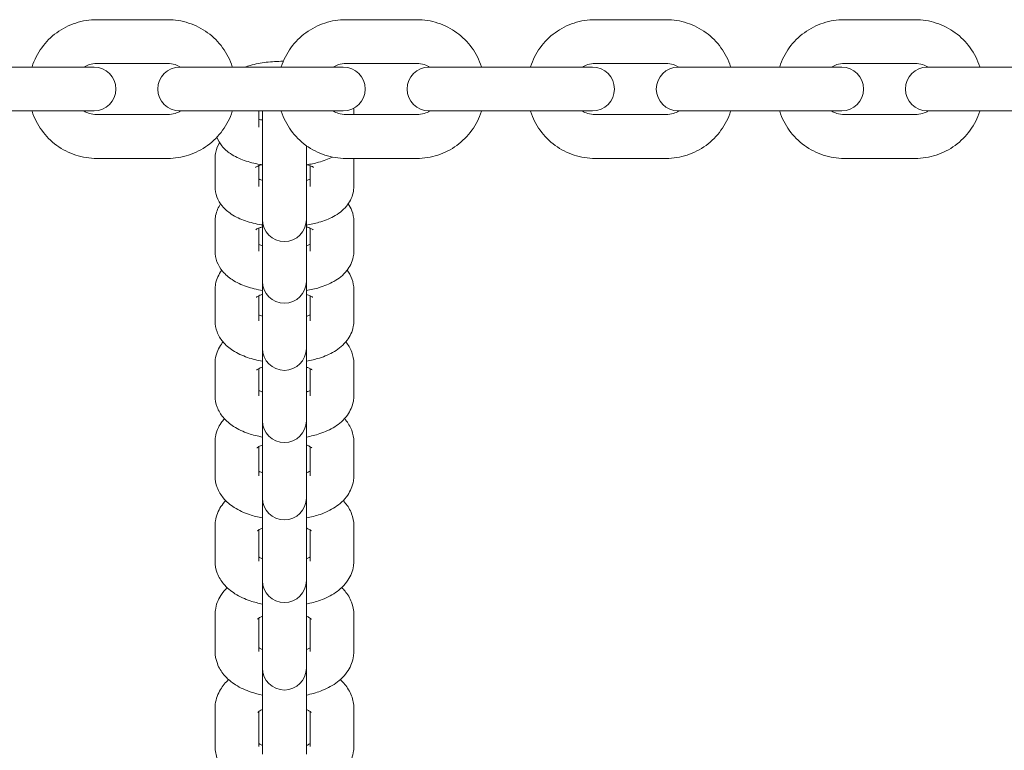
# Model space of a CAD drawing. Units: millimetres. Extents: x -4863 to 29290, y -2350 to 7410.
# Drawn here: x 4400 to 4586, y 955 to 1093 of the extents above; entities that cross this region are included whole.
import ezdxf

# ---------------------------------------------------------------- set-up
doc = ezdxf.new("R2010")
doc.units = ezdxf.units.MM
doc.header["$MEASUREMENT"] = 0

msp = doc.modelspace()

# ---------------------------------------------------------------- linework, layer by layer
at = {"color": 0, "linetype": 'Continuous', "lineweight": 0}
for p, q in [((4414.41, 1093.15), (4427.87, 1093.15)), ((4461.65, 1093.15), (4475.1, 1093.15)), ((4508.88, 1093.15), (4522.33, 1093.15)), ((4556.1, 1093.15), (4569.55, 1093.15)), ((4414.41, 1084.85), (4427.87, 1084.85)), ((4449.79, 1085.26), (4449.75, 1085.26)), ((4461.65, 1084.85), (4475.1, 1084.85)), ((4508.88, 1084.85), (4522.33, 1084.85)), ((4556.1, 1084.85), (4569.55, 1084.85)), ((4390.94, 1084.15), (4404.39, 1084.15)), ((4413.85, 1084.15), (4404.39, 1084.15)), ((4413.85, 1084.15), (4413.89, 1084.15)), ((4413.92, 1084.15), (4413.89, 1084.15)), ((4438.16, 1084.15), (4430.16, 1084.15)), ((4438.16, 1084.15), (4451.61, 1084.15)), ((4461.08, 1084.15), (4451.61, 1084.15)), ((4461.08, 1084.15), (4461.12, 1084.15)), ((4461.16, 1084.15), (4461.12, 1084.15)), ((4485.38, 1084.15), (4477.4, 1084.15)), ((4485.38, 1084.15), (4498.82, 1084.15)), ((4508.31, 1084.15), (4498.82, 1084.15)), ((4508.31, 1084.15), (4508.36, 1084.15)), ((4508.39, 1084.15), (4508.36, 1084.15)), ((4532.58, 1084.15), (4524.63, 1084.15)), ((4532.58, 1084.15), (4546.03, 1084.15)), ((4555.53, 1084.15), (4546.03, 1084.15)), ((4555.53, 1084.15), (4555.58, 1084.15)), ((4555.62, 1084.15), (4555.58, 1084.15)), ((4579.79, 1084.15), (4571.85, 1084.15)), ((4579.79, 1084.15), (4593.23, 1084.15)), ((4390.94, 1075.85), (4404.39, 1075.85)), ((4404.39, 1075.85), (4413.85, 1075.85)), ((4413.85, 1075.85), (4413.89, 1075.85)), ((4413.89, 1075.85), (4413.92, 1075.85)), ((4427.87, 1075.15), (4414.41, 1075.15)), ((4430.16, 1075.85), (4438.16, 1075.85)), ((4438.16, 1075.85), (4451.61, 1075.85)), ((4445.15, 1075.85), (4445.15, 1072.77)), ((4445.85, 1075.85), (4445.85, 1072.8)), ((4451.61, 1075.85), (4461.08, 1075.85)), ((4461.08, 1075.85), (4461.12, 1075.85)), ((4461.12, 1075.85), (4461.16, 1075.85)), ((4475.1, 1075.15), (4461.65, 1075.15)), ((4463.15, 1075.15), (4463.15, 1076.36)), ((4477.4, 1075.85), (4485.38, 1075.85)), ((4485.38, 1075.85), (4498.82, 1075.85)), ((4498.82, 1075.85), (4508.31, 1075.85)), ((4508.31, 1075.85), (4508.36, 1075.85)), ((4508.36, 1075.85), (4508.39, 1075.85)), ((4522.33, 1075.15), (4508.88, 1075.15)), ((4524.63, 1075.85), (4532.58, 1075.85)), ((4532.58, 1075.85), (4546.03, 1075.85)), ((4546.03, 1075.85), (4555.53, 1075.85)), ((4555.53, 1075.85), (4555.58, 1075.85)), ((4555.58, 1075.85), (4555.62, 1075.85)), ((4569.55, 1075.15), (4556.1, 1075.15)), ((4571.85, 1075.85), (4579.79, 1075.85)), ((4579.79, 1075.85), (4593.23, 1075.85)), ((4445.85, 1072.8), (4445.85, 1072.33)), ((4445.85, 1072.33), (4445.85, 1060.94)), ((4454.15, 1060.94), (4454.15, 1069.27)), ((4427.87, 1066.85), (4414.41, 1066.85)), ((4436.85, 1066.86), (4436.85, 1061.52)), ((4475.1, 1066.85), (4461.65, 1066.85)), ((4463.15, 1061.52), (4463.15, 1066.85)), ((4522.33, 1066.85), (4508.88, 1066.85)), ((4569.55, 1066.85), (4556.1, 1066.85)), ((4445.15, 1065.47), (4445.15, 1061.52)), ((4454.85, 1061.52), (4454.85, 1065.47)), ((4445.85, 1060.94), (4445.85, 1055.88)), ((4454.15, 1060.94), (4454.15, 1055.88)), ((4436.85, 1054.9), (4436.85, 1049.28)), ((4445.85, 1055.88), (4445.85, 1055.25)), ((4445.85, 1055.25), (4445.85, 1049.58)), ((4454.15, 1055.25), (4454.15, 1055.88)), ((4454.15, 1049.58), (4454.15, 1055.25)), ((4463.15, 1049.28), (4463.15, 1054.9)), ((4445.15, 1053.64), (4445.15, 1049.28)), ((4454.85, 1049.28), (4454.85, 1053.64)), ((4445.85, 1049.58), (4445.85, 1044.24)), ((4454.15, 1049.58), (4454.15, 1044.24)), ((4445.85, 1044.24), (4445.85, 1043.52)), ((4445.85, 1043.52), (4445.85, 1037.22)), ((4454.15, 1043.52), (4454.15, 1044.24)), ((4454.15, 1037.22), (4454.15, 1043.52)), ((4436.85, 1041.94), (4436.85, 1036.04)), ((4463.15, 1036.04), (4463.15, 1041.94)), ((4445.15, 1040.81), (4445.15, 1036.04)), ((4454.85, 1036.04), (4454.85, 1040.81)), ((4445.85, 1037.22), (4445.85, 1031.6)), ((4454.15, 1037.22), (4454.15, 1031.6)), ((4445.85, 1031.6), (4445.85, 1030.81)), ((4445.85, 1030.81), (4445.85, 1023.89)), ((4454.15, 1030.81), (4454.15, 1031.6)), ((4454.15, 1023.89), (4454.15, 1030.81)), ((4436.85, 1028), (4436.85, 1021.83)), ((4445.15, 1026.99), (4445.15, 1021.83)), ((4454.85, 1021.83), (4454.85, 1026.99)), ((4463.15, 1021.83), (4463.15, 1028)), ((4445.85, 1023.89), (4445.85, 1017.99)), ((4454.15, 1023.89), (4454.15, 1017.99)), ((4445.85, 1017.99), (4445.85, 1017.11)), ((4445.85, 1017.11), (4445.85, 1009.57)), ((4454.15, 1017.11), (4454.15, 1017.99)), ((4454.15, 1009.57), (4454.15, 1017.11)), ((4436.85, 1013.09), (4436.85, 1006.64)), ((4445.15, 1012.19), (4445.15, 1006.64)), ((4454.85, 1006.64), (4454.85, 1012.19)), ((4463.15, 1006.64), (4463.15, 1013.09)), ((4445.85, 1009.57), (4445.85, 1003.4)), ((4454.15, 1009.57), (4454.15, 1003.4)), ((4445.85, 1003.4), (4445.85, 1002.44)), ((4445.85, 1002.44), (4445.85, 994.3)), ((4454.15, 1002.44), (4454.15, 1003.4)), ((4454.15, 994.3), (4454.15, 1002.44)), ((4436.85, 997.2), (4436.85, 990.49)), ((4463.15, 990.49), (4463.15, 997.2)), ((4445.15, 996.42), (4445.15, 990.49)), ((4454.85, 990.49), (4454.85, 996.42)), ((4445.85, 994.3), (4445.85, 987.86)), ((4454.15, 994.3), (4454.15, 987.86)), ((4445.85, 987.86), (4445.85, 986.79)), ((4454.15, 986.79), (4454.15, 987.86)), ((4445.85, 986.79), (4445.85, 978.06)), ((4454.15, 978.06), (4454.15, 986.79)), ((4436.85, 980.36), (4436.85, 973.38)), ((4463.15, 973.38), (4463.15, 980.36)), ((4445.15, 979.68), (4445.15, 973.38)), ((4445.85, 978.06), (4445.85, 971.35)), ((4454.15, 978.06), (4454.15, 971.35)), ((4454.85, 973.38), (4454.85, 979.68)), ((4445.85, 971.35), (4445.85, 970.19)), ((4454.15, 970.19), (4454.15, 971.35)), ((4445.85, 970.19), (4445.85, 960.87)), ((4454.15, 960.87), (4454.15, 970.19)), ((4436.85, 962.56), (4436.85, 955.32)), ((4445.15, 961.99), (4445.15, 955.32)), ((4454.85, 955.32), (4454.85, 961.99)), ((4463.15, 955.32), (4463.15, 962.56)), ((4445.85, 960.87), (4445.85, 953.9)), ((4454.15, 960.87), (4454.15, 953.9))]:
    msp.add_line(p, q, dxfattribs=at)
for centre, start, end in [((4413.92, 1080), 270, 90), ((4430.16, 1080), 90, 270), ((4461.16, 1080), 270, 90), ((4477.4, 1080), 90, 270), ((4508.39, 1080), 270, 90), ((4524.63, 1080), 90, 270), ((4555.62, 1080), 270, 90), ((4571.85, 1080), 90, 270), ((4450, 1055.25), 180, 0), ((4450, 1043.52), 180, 0), ((4450, 1030.81), 180, 0), ((4450, 1017.11), 180, 0), ((4450, 1002.44), 180, 0), ((4450, 986.79), 180, 0), ((4450, 970.19), 180, 0)]:
    msp.add_arc(centre, 4.15, start, end, dxfattribs=at)
for points, knots in [([(4402.15, 1084.15), (4402.16, 1084.18), (4402.16, 1084.2), (4402.59, 1085.52), (4403.21, 1086.73), (4404.79, 1088.92), (4405.75, 1089.89), (4407.93, 1091.48), (4409.15, 1092.1), (4411.72, 1092.94), (4413.07, 1093.15), (4414.41, 1093.15)], [5.01985, 5.01985, 5.01985, 5.01985, 5.026548, 5.026548, 5.340708, 5.340708, 5.654867, 5.654867, 5.969026, 5.969026, 6.283185, 6.283185, 6.283185, 6.283185]), ([(4427.87, 1093.15), (4429.22, 1093.15), (4430.56, 1092.94), (4433.13, 1092.1), (4434.35, 1091.48), (4436.53, 1089.89), (4437.49, 1088.92), (4439.07, 1086.73), (4439.69, 1085.52), (4440.12, 1084.2), (4440.12, 1084.18), (4440.13, 1084.15)], [0, 0, 0, 0, 0.314159, 0.314159, 0.628319, 0.628319, 0.942478, 0.942478, 1.256637, 1.256637, 1.263336, 1.263336, 1.263336, 1.263336]), ([(4449.39, 1084.15), (4449.39, 1084.18), (4449.4, 1084.2), (4449.83, 1085.52), (4450.45, 1086.73), (4452.03, 1088.92), (4452.99, 1089.89), (4455.17, 1091.48), (4456.39, 1092.1), (4458.95, 1092.94), (4460.3, 1093.15), (4461.65, 1093.15)], [5.019866, 5.019866, 5.019866, 5.019866, 5.026548, 5.026548, 5.340708, 5.340708, 5.654867, 5.654867, 5.969026, 5.969026, 6.283185, 6.283185, 6.283185, 6.283185]), ([(4475.1, 1093.15), (4476.45, 1093.15), (4477.8, 1092.94), (4480.36, 1092.1), (4481.58, 1091.48), (4483.76, 1089.89), (4484.72, 1088.92), (4486.31, 1086.73), (4486.92, 1085.52), (4487.35, 1084.2), (4487.36, 1084.18), (4487.37, 1084.15)], [0, 0, 0, 0, 0.314159, 0.314159, 0.628319, 0.628319, 0.942478, 0.942478, 1.256637, 1.256637, 1.263319, 1.263319, 1.263319, 1.263319]), ([(4496.62, 1084.15), (4496.63, 1084.18), (4496.63, 1084.2), (4497.06, 1085.52), (4497.68, 1086.73), (4499.26, 1088.92), (4500.22, 1089.89), (4502.4, 1091.48), (4503.62, 1092.1), (4506.18, 1092.94), (4507.53, 1093.15), (4508.88, 1093.15)], [5.019883, 5.019883, 5.019883, 5.019883, 5.026548, 5.026548, 5.340708, 5.340708, 5.654867, 5.654867, 5.969026, 5.969026, 6.283185, 6.283185, 6.283185, 6.283185]), ([(4522.33, 1093.15), (4523.68, 1093.15), (4525.03, 1092.94), (4527.59, 1092.1), (4528.81, 1091.48), (4530.99, 1089.89), (4531.95, 1088.92), (4533.53, 1086.73), (4534.15, 1085.52), (4534.57, 1084.2), (4534.58, 1084.18), (4534.59, 1084.15)], [0, 0, 0, 0, 0.314159, 0.314159, 0.628319, 0.628319, 0.942478, 0.942478, 1.256637, 1.256637, 1.263302, 1.263302, 1.263302, 1.263302]), ([(4543.84, 1084.15), (4543.85, 1084.18), (4543.86, 1084.2), (4544.28, 1085.52), (4544.9, 1086.73), (4546.48, 1088.92), (4547.45, 1089.89), (4549.63, 1091.48), (4550.84, 1092.1), (4553.41, 1092.94), (4554.76, 1093.15), (4556.1, 1093.15)], [5.019901, 5.019901, 5.019901, 5.019901, 5.026548, 5.026548, 5.340708, 5.340708, 5.654867, 5.654867, 5.969026, 5.969026, 6.283185, 6.283185, 6.283185, 6.283185]), ([(4569.55, 1093.15), (4570.9, 1093.15), (4572.25, 1092.94), (4574.81, 1092.1), (4576.03, 1091.48), (4578.21, 1089.89), (4579.17, 1088.92), (4580.75, 1086.73), (4581.37, 1085.52), (4581.79, 1084.2), (4581.8, 1084.18), (4581.81, 1084.15)], [0, 0, 0, 0, 0.314159, 0.314159, 0.628319, 0.628319, 0.942478, 0.942478, 1.256637, 1.256637, 1.263285, 1.263285, 1.263285, 1.263285]), ([(4411.99, 1084.15), (4412.31, 1084.35), (4412.65, 1084.51), (4413.46, 1084.77), (4413.94, 1084.85), (4414.41, 1084.85)], [5.7228137, 5.7228137, 5.7228137, 5.7228137, 5.969026, 5.969026, 6.2831853, 6.2831853, 6.2831853, 6.2831853]), ([(4427.87, 1084.85), (4428.34, 1084.85), (4428.82, 1084.77), (4429.63, 1084.51), (4429.97, 1084.35), (4430.29, 1084.15)], [0, 0, 0, 0, 0.3141593, 0.3141593, 0.5603716, 0.5603716, 0.5603716, 0.5603716]), ([(4449.75, 1085.26), (4448.67, 1085.26), (4447.59, 1085.19), (4445.5, 1084.94), (4444.48, 1084.75), (4443.15, 1084.38), (4442.79, 1084.27), (4442.43, 1084.15)], [1.5707963, 1.5707963, 1.5707963, 1.5707963, 1.8849556, 1.8849556, 2.1991149, 2.1991149, 2.3189664, 2.3189664, 2.3189664, 2.3189664]), ([(4459.23, 1084.15), (4459.55, 1084.35), (4459.89, 1084.51), (4460.7, 1084.77), (4461.17, 1084.85), (4461.65, 1084.85)], [5.7227403, 5.7227403, 5.7227403, 5.7227403, 5.969026, 5.969026, 6.2831853, 6.2831853, 6.2831853, 6.2831853]), ([(4475.1, 1084.85), (4475.58, 1084.85), (4476.05, 1084.77), (4476.86, 1084.51), (4477.21, 1084.35), (4477.52, 1084.15)], [0, 0, 0, 0, 0.3141593, 0.3141593, 0.560445, 0.560445, 0.560445, 0.560445]), ([(4506.46, 1084.15), (4506.78, 1084.35), (4507.12, 1084.51), (4507.93, 1084.77), (4508.4, 1084.85), (4508.88, 1084.85)], [5.7226652, 5.7226652, 5.7226652, 5.7226652, 5.969026, 5.969026, 6.2831853, 6.2831853, 6.2831853, 6.2831853]), ([(4522.33, 1084.85), (4522.8, 1084.85), (4523.28, 1084.77), (4524.09, 1084.51), (4524.43, 1084.35), (4524.75, 1084.15)], [0, 0, 0, 0, 0.3141593, 0.3141593, 0.5605201, 0.5605201, 0.5605201, 0.5605201]), ([(4553.68, 1084.15), (4554, 1084.35), (4554.34, 1084.51), (4555.15, 1084.77), (4555.63, 1084.85), (4556.1, 1084.85)], [5.7225882, 5.7225882, 5.7225882, 5.7225882, 5.969026, 5.969026, 6.2831853, 6.2831853, 6.2831853, 6.2831853]), ([(4569.55, 1084.85), (4570.03, 1084.85), (4570.5, 1084.77), (4571.31, 1084.51), (4571.65, 1084.35), (4571.97, 1084.15)], [0, 0, 0, 0, 0.3141593, 0.3141593, 0.5605971, 0.5605971, 0.5605971, 0.5605971]), ([(4414.41, 1066.85), (4413.07, 1066.85), (4411.72, 1067.06), (4409.15, 1067.9), (4407.93, 1068.52), (4405.75, 1070.11), (4404.79, 1071.08), (4403.21, 1073.27), (4402.59, 1074.48), (4402.16, 1075.8), (4402.16, 1075.82), (4402.15, 1075.85)], [3.141593, 3.141593, 3.141593, 3.141593, 3.455752, 3.455752, 3.769911, 3.769911, 4.08407, 4.08407, 4.39823, 4.39823, 4.404928, 4.404928, 4.404928, 4.404928]), ([(4414.41, 1075.15), (4413.94, 1075.15), (4413.46, 1075.23), (4412.65, 1075.49), (4412.31, 1075.65), (4411.99, 1075.85)], [3.1415927, 3.1415927, 3.1415927, 3.1415927, 3.4557519, 3.4557519, 3.7019643, 3.7019643, 3.7019643, 3.7019643]), ([(4430.29, 1075.85), (4429.97, 1075.65), (4429.63, 1075.49), (4428.82, 1075.23), (4428.34, 1075.15), (4427.87, 1075.15)], [2.581221, 2.581221, 2.581221, 2.581221, 2.8274334, 2.8274334, 3.1415927, 3.1415927, 3.1415927, 3.1415927]), ([(4440.13, 1075.85), (4440.12, 1075.82), (4440.12, 1075.8), (4439.69, 1074.48), (4439.07, 1073.27), (4437.49, 1071.08), (4436.53, 1070.11), (4434.35, 1068.52), (4433.13, 1067.9), (4430.56, 1067.06), (4429.22, 1066.85), (4427.87, 1066.85)], [1.878257, 1.878257, 1.878257, 1.878257, 1.884956, 1.884956, 2.199115, 2.199115, 2.513274, 2.513274, 2.827433, 2.827433, 3.141593, 3.141593, 3.141593, 3.141593]), ([(4461.65, 1066.85), (4460.3, 1066.85), (4458.95, 1067.06), (4456.39, 1067.9), (4455.17, 1068.52), (4452.99, 1070.11), (4452.03, 1071.08), (4450.45, 1073.27), (4449.83, 1074.48), (4449.4, 1075.8), (4449.39, 1075.82), (4449.39, 1075.85)], [3.141593, 3.141593, 3.141593, 3.141593, 3.455752, 3.455752, 3.769911, 3.769911, 4.08407, 4.08407, 4.39823, 4.39823, 4.404912, 4.404912, 4.404912, 4.404912]), ([(4461.65, 1075.15), (4461.17, 1075.15), (4460.7, 1075.23), (4459.89, 1075.49), (4459.55, 1075.65), (4459.23, 1075.85)], [3.1415927, 3.1415927, 3.1415927, 3.1415927, 3.4557519, 3.4557519, 3.7020376, 3.7020376, 3.7020376, 3.7020376]), ([(4477.52, 1075.85), (4477.21, 1075.65), (4476.86, 1075.49), (4476.05, 1075.23), (4475.58, 1075.15), (4475.1, 1075.15)], [2.5811477, 2.5811477, 2.5811477, 2.5811477, 2.8274334, 2.8274334, 3.1415927, 3.1415927, 3.1415927, 3.1415927]), ([(4487.37, 1075.85), (4487.36, 1075.82), (4487.35, 1075.8), (4486.92, 1074.48), (4486.31, 1073.27), (4484.72, 1071.08), (4483.76, 1070.11), (4481.58, 1068.52), (4480.36, 1067.9), (4477.8, 1067.06), (4476.45, 1066.85), (4475.1, 1066.85)], [1.878274, 1.878274, 1.878274, 1.878274, 1.884956, 1.884956, 2.199115, 2.199115, 2.513274, 2.513274, 2.827433, 2.827433, 3.141593, 3.141593, 3.141593, 3.141593]), ([(4508.88, 1066.85), (4507.53, 1066.85), (4506.18, 1067.06), (4503.62, 1067.9), (4502.4, 1068.52), (4500.22, 1070.11), (4499.26, 1071.08), (4497.68, 1073.27), (4497.06, 1074.48), (4496.63, 1075.8), (4496.63, 1075.82), (4496.62, 1075.85)], [3.141593, 3.141593, 3.141593, 3.141593, 3.455752, 3.455752, 3.769911, 3.769911, 4.08407, 4.08407, 4.39823, 4.39823, 4.404895, 4.404895, 4.404895, 4.404895]), ([(4508.88, 1075.15), (4508.4, 1075.15), (4507.93, 1075.23), (4507.12, 1075.49), (4506.78, 1075.65), (4506.46, 1075.85)], [3.1415927, 3.1415927, 3.1415927, 3.1415927, 3.4557519, 3.4557519, 3.7021128, 3.7021128, 3.7021128, 3.7021128]), ([(4524.75, 1075.85), (4524.43, 1075.65), (4524.09, 1075.49), (4523.28, 1075.23), (4522.8, 1075.15), (4522.33, 1075.15)], [2.5810725, 2.5810725, 2.5810725, 2.5810725, 2.8274334, 2.8274334, 3.1415927, 3.1415927, 3.1415927, 3.1415927]), ([(4534.59, 1075.85), (4534.58, 1075.82), (4534.57, 1075.8), (4534.15, 1074.48), (4533.53, 1073.27), (4531.95, 1071.08), (4530.99, 1070.11), (4528.81, 1068.52), (4527.59, 1067.9), (4525.03, 1067.06), (4523.68, 1066.85), (4522.33, 1066.85)], [1.878291, 1.878291, 1.878291, 1.878291, 1.884956, 1.884956, 2.199115, 2.199115, 2.513274, 2.513274, 2.827433, 2.827433, 3.141593, 3.141593, 3.141593, 3.141593]), ([(4556.1, 1066.85), (4554.76, 1066.85), (4553.41, 1067.06), (4550.84, 1067.9), (4549.63, 1068.52), (4547.45, 1070.11), (4546.48, 1071.08), (4544.9, 1073.27), (4544.28, 1074.48), (4543.86, 1075.8), (4543.85, 1075.82), (4543.84, 1075.85)], [3.141593, 3.141593, 3.141593, 3.141593, 3.455752, 3.455752, 3.769911, 3.769911, 4.08407, 4.08407, 4.39823, 4.39823, 4.404877, 4.404877, 4.404877, 4.404877]), ([(4556.1, 1075.15), (4555.63, 1075.15), (4555.15, 1075.23), (4554.34, 1075.49), (4554, 1075.65), (4553.68, 1075.85)], [3.1415927, 3.1415927, 3.1415927, 3.1415927, 3.4557519, 3.4557519, 3.7021898, 3.7021898, 3.7021898, 3.7021898]), ([(4571.97, 1075.85), (4571.65, 1075.65), (4571.31, 1075.49), (4570.5, 1075.23), (4570.03, 1075.15), (4569.55, 1075.15)], [2.5809955, 2.5809955, 2.5809955, 2.5809955, 2.8274334, 2.8274334, 3.1415927, 3.1415927, 3.1415927, 3.1415927]), ([(4581.81, 1075.85), (4581.8, 1075.82), (4581.79, 1075.8), (4581.37, 1074.48), (4580.75, 1073.27), (4579.17, 1071.08), (4578.21, 1070.11), (4576.03, 1068.52), (4574.81, 1067.9), (4572.25, 1067.06), (4570.9, 1066.85), (4569.55, 1066.85)], [1.878308, 1.878308, 1.878308, 1.878308, 1.884956, 1.884956, 2.199115, 2.199115, 2.513274, 2.513274, 2.827433, 2.827433, 3.141593, 3.141593, 3.141593, 3.141593]), ([(4437.7, 1069.84), (4437.39, 1069.32), (4437.12, 1068.71), (4436.89, 1067.66), (4436.85, 1067.26), (4436.85, 1066.86)], [2.9044874, 2.9044874, 2.9044874, 2.9044874, 3.0554361, 3.0554361, 3.1415927, 3.1415927, 3.1415927, 3.1415927]), ([(4437.2, 1070.87), (4437.43, 1070.23), (4437.77, 1069.69), (4438.63, 1068.6), (4439.19, 1068.14), (4440.59, 1067.19), (4441.47, 1066.79), (4443.32, 1066.14), (4444.3, 1065.89), (4445.49, 1065.68), (4445.67, 1065.66), (4445.85, 1065.63)], [3.280536, 3.280536, 3.280536, 3.280536, 3.433088, 3.433088, 3.645693, 3.645693, 3.959852, 3.959852, 4.274011, 4.274011, 4.328299, 4.328299, 4.328299, 4.328299]), ([(4445.69, 1065.65), (4445.49, 1065.59), (4445.31, 1065.53), (4444.91, 1065.38), (4444.72, 1065.29), (4444.54, 1065.18), (4444.5, 1065.15), (4444.5, 1065.15)], [2.2121518, 2.2121518, 2.2121518, 2.2121518, 2.3371621, 2.3371621, 2.5405672, 2.5405672, 2.6741829, 2.6741829, 2.6741829, 2.6741829]), ([(4454.15, 1065.63), (4454.95, 1065.75), (4455.73, 1065.91), (4457.41, 1066.37), (4458.29, 1066.68), (4459.12, 1067.1)], [5.0964789, 5.0964789, 5.0964789, 5.0964789, 5.3407075, 5.3407075, 5.642056, 5.642056, 5.642056, 5.642056]), ([(4455.5, 1065.15), (4455.5, 1065.15), (4455.5, 1065.15), (4455.47, 1065.17), (4455.4, 1065.22), (4455.16, 1065.35), (4454.97, 1065.43), (4454.61, 1065.56), (4454.47, 1065.61), (4454.31, 1065.65)], [0.4674098, 0.4674098, 0.4674098, 0.4674098, 0.5034917, 0.5034917, 0.6549059, 0.6549059, 0.8306683, 0.8306683, 0.9294409, 0.9294409, 0.9294409, 0.9294409]), ([(4445.15, 1062.91), (4445.19, 1062.89), (4445.22, 1062.88), (4445.43, 1062.8), (4445.63, 1062.74), (4445.85, 1062.68)], [3.9437484, 3.9437484, 3.9437484, 3.9437484, 3.972261, 3.972261, 4.1037488, 4.1037488, 4.1037488, 4.1037488]), ([(4454.15, 1062.68), (4454.41, 1062.75), (4454.65, 1062.83), (4454.84, 1062.91), (4454.85, 1062.91), (4454.85, 1062.91)], [5.3210292, 5.3210292, 5.3210292, 5.3210292, 5.4787548, 5.4787548, 5.4810295, 5.4810295, 5.4810295, 5.4810295]), ([(4436.85, 1061.52), (4436.85, 1060.84), (4436.98, 1060.17), (4437.45, 1058.9), (4437.8, 1058.33), (4438.72, 1057.2), (4439.31, 1056.71), (4440.76, 1055.74), (4441.66, 1055.33), (4443.55, 1054.67), (4444.54, 1054.43), (4445.67, 1054.24), (4445.76, 1054.22), (4445.85, 1054.21)], [3.141593, 3.141593, 3.141593, 3.141593, 3.287661, 3.287661, 3.450873, 3.450873, 3.676268, 3.676268, 3.990427, 3.990427, 4.304586, 4.304586, 4.331703, 4.331703, 4.331703, 4.331703]), ([(4454.15, 1054.21), (4454.97, 1054.34), (4455.77, 1054.51), (4457.51, 1055.01), (4458.44, 1055.36), (4460.19, 1056.32), (4461.04, 1056.91), (4462.32, 1058.47), (4462.8, 1059.33), (4463.11, 1060.72), (4463.15, 1061.12), (4463.15, 1061.52)], [5.093075, 5.093075, 5.093075, 5.093075, 5.340708, 5.340708, 5.654867, 5.654867, 5.969026, 5.969026, 6.197029, 6.197029, 6.283185, 6.283185, 6.283185, 6.283185]), ([(4437.91, 1058.23), (4437.48, 1057.61), (4437.13, 1056.86), (4436.89, 1055.65), (4436.85, 1055.27), (4436.85, 1054.9)], [2.8645773, 2.8645773, 2.8645773, 2.8645773, 3.0582196, 3.0582196, 3.1415927, 3.1415927, 3.1415927, 3.1415927]), ([(4463.15, 1054.9), (4463.15, 1055.6), (4463.01, 1056.29), (4462.6, 1057.4), (4462.36, 1057.84), (4462.09, 1058.23)], [0, 0, 0, 0, 0.1542948, 0.1542948, 0.2770154, 0.2770154, 0.2770154, 0.2770154]), ([(4445.85, 1053.88), (4445.62, 1053.81), (4445.42, 1053.74), (4444.99, 1053.58), (4444.81, 1053.48), (4444.62, 1053.37), (4444.58, 1053.33), (4444.58, 1053.33)], [2.1904159, 2.1904159, 2.1904159, 2.1904159, 2.3318982, 2.3318982, 2.5357785, 2.5357785, 2.6772887, 2.6772887, 2.6772887, 2.6772887]), ([(4455.42, 1053.33), (4455.42, 1053.33), (4455.41, 1053.34), (4455.34, 1053.39), (4455.24, 1053.45), (4454.94, 1053.6), (4454.72, 1053.69), (4454.36, 1053.82), (4454.26, 1053.85), (4454.15, 1053.88)], [0.4643039, 0.4643039, 0.4643039, 0.4643039, 0.5397883, 0.5397883, 0.6996888, 0.6996888, 0.8846336, 0.8846336, 0.9511767, 0.9511767, 0.9511767, 0.9511767]), ([(4436.85, 1049.28), (4436.85, 1048.58), (4436.99, 1047.88), (4437.47, 1046.57), (4437.84, 1045.98), (4438.8, 1044.8), (4439.42, 1044.29), (4440.93, 1043.3), (4441.84, 1042.88), (4443.77, 1042.22), (4444.78, 1041.97), (4445.84, 1041.8), (4445.85, 1041.8), (4445.85, 1041.79)], [3.141593, 3.141593, 3.141593, 3.141593, 3.295887, 3.295887, 3.468239, 3.468239, 3.705329, 3.705329, 4.019488, 4.019488, 4.333647, 4.333647, 4.334998, 4.334998, 4.334998, 4.334998]), ([(4445.15, 1050.53), (4445.27, 1050.49), (4445.4, 1050.44), (4445.64, 1050.35), (4445.74, 1050.32), (4445.85, 1050.29)], [3.9247614, 3.9247614, 3.9247614, 3.9247614, 4.0262262, 4.0262262, 4.0927694, 4.0927694, 4.0927694, 4.0927694]), ([(4454.15, 1050.29), (4454.38, 1050.36), (4454.58, 1050.43), (4454.79, 1050.51), (4454.82, 1050.52), (4454.85, 1050.53)], [5.3320086, 5.3320086, 5.3320086, 5.3320086, 5.4734908, 5.4734908, 5.5000165, 5.5000165, 5.5000165, 5.5000165]), ([(4454.15, 1041.79), (4454.99, 1041.93), (4455.81, 1042.12), (4457.58, 1042.65), (4458.51, 1043.03), (4460.27, 1044.04), (4461.12, 1044.67), (4462.38, 1046.28), (4462.84, 1047.15), (4463.11, 1048.52), (4463.15, 1048.9), (4463.15, 1049.28)], [5.08978, 5.08978, 5.08978, 5.08978, 5.340708, 5.340708, 5.654867, 5.654867, 5.969026, 5.969026, 6.199812, 6.199812, 6.283185, 6.283185, 6.283185, 6.283185]), ([(4438.13, 1045.64), (4438.12, 1045.62), (4438.11, 1045.61), (4437.57, 1044.89), (4437.13, 1044.01), (4436.88, 1042.65), (4436.85, 1042.3), (4436.85, 1041.94)], [2.8232854, 2.8232854, 2.8232854, 2.8232854, 2.8274334, 2.8274334, 3.0611023, 3.0611023, 3.1415927, 3.1415927, 3.1415927, 3.1415927]), ([(4463.15, 1041.94), (4463.15, 1042.66), (4463.01, 1043.38), (4462.54, 1044.63), (4462.23, 1045.17), (4461.87, 1045.64)], [0, 0, 0, 0, 0.162348, 0.162348, 0.3183073, 0.3183073, 0.3183073, 0.3183073]), ([(4445.85, 1041.07), (4445.66, 1041.01), (4445.48, 1040.95), (4445.08, 1040.78), (4444.89, 1040.68), (4444.7, 1040.56), (4444.65, 1040.52), (4444.65, 1040.52)], [2.2017276, 2.2017276, 2.2017276, 2.2017276, 2.327129, 2.327129, 2.5317306, 2.5317306, 2.6818448, 2.6818448, 2.6818448, 2.6818448]), ([(4455.35, 1040.52), (4455.35, 1040.52), (4455.32, 1040.55), (4455.2, 1040.63), (4455.07, 1040.7), (4454.71, 1040.88), (4454.45, 1040.98), (4454.15, 1041.07)], [0.4597479, 0.4597479, 0.4597479, 0.4597479, 0.5779255, 0.5779255, 0.7463418, 0.7463418, 0.9398651, 0.9398651, 0.9398651, 0.9398651]), ([(4436.85, 1036.04), (4436.85, 1035.32), (4436.99, 1034.61), (4437.5, 1033.26), (4437.88, 1032.64), (4438.88, 1031.42), (4439.54, 1030.88), (4441.09, 1029.87), (4442.02, 1029.45), (4443.91, 1028.8), (4444.86, 1028.56), (4445.85, 1028.4)], [3.141593, 3.141593, 3.141593, 3.141593, 3.303941, 3.303941, 3.485121, 3.485121, 3.732719, 3.732719, 4.046878, 4.046878, 4.338188, 4.338188, 4.338188, 4.338188]), ([(4454.15, 1036.91), (4454.34, 1036.97), (4454.52, 1037.04), (4454.74, 1037.13), (4454.8, 1037.15), (4454.85, 1037.18)], [5.3433202, 5.3433202, 5.3433202, 5.3433202, 5.4687217, 5.4687217, 5.5202463, 5.5202463, 5.5202463, 5.5202463]), ([(4454.15, 1028.4), (4455.01, 1028.54), (4455.85, 1028.74), (4457.64, 1029.31), (4458.58, 1029.71), (4460.35, 1030.77), (4461.2, 1031.44), (4462.43, 1033.09), (4462.87, 1033.98), (4463.12, 1035.33), (4463.15, 1035.69), (4463.15, 1036.04)], [5.08659, 5.08659, 5.08659, 5.08659, 5.340708, 5.340708, 5.654867, 5.654867, 5.969026, 5.969026, 6.202695, 6.202695, 6.283185, 6.283185, 6.283185, 6.283185]), ([(4438.36, 1032.05), (4438.25, 1031.92), (4438.15, 1031.78), (4437.53, 1030.91), (4437.11, 1030.01), (4436.88, 1028.68), (4436.85, 1028.34), (4436.85, 1028)], [2.781, 2.781, 2.781, 2.781, 2.8274334, 2.8274334, 3.064054, 3.064054, 3.1415927, 3.1415927, 3.1415927, 3.1415927]), ([(4463.15, 1028), (4463.15, 1028.74), (4463.01, 1029.48), (4462.48, 1030.87), (4462.09, 1031.51), (4461.64, 1032.05), (4461.64, 1032.05), (4461.64, 1032.05)], [0, 0, 0, 0, 0.1702086, 0.1702086, 0.3598717, 0.3598717, 0.3605927, 0.3605927, 0.3605927, 0.3605927]), ([(4445.85, 1027.28), (4445.69, 1027.22), (4445.54, 1027.16), (4445.16, 1027), (4444.97, 1026.9), (4444.77, 1026.77), (4444.72, 1026.73), (4444.72, 1026.73)], [2.2133691, 2.2133691, 2.2133691, 2.2133691, 2.3228479, 2.3228479, 2.5284051, 2.5284051, 2.6879248, 2.6879248, 2.6879248, 2.6879248]), ([(4455.28, 1026.73), (4455.28, 1026.73), (4455.28, 1026.73), (4455.28, 1026.73), (4455.23, 1026.77), (4455.04, 1026.89), (4454.88, 1026.98), (4454.53, 1027.14), (4454.35, 1027.21), (4454.15, 1027.28)], [0.4536678, 0.4536678, 0.4536678, 0.4536678, 0.4541293, 0.4541293, 0.6185212, 0.6185212, 0.7954626, 0.7954626, 0.9282236, 0.9282236, 0.9282236, 0.9282236]), ([(4445.15, 1022.84), (4445.2, 1022.82), (4445.26, 1022.79), (4445.47, 1022.69), (4445.65, 1022.62), (4445.85, 1022.55)], [3.882915, 3.882915, 3.882915, 3.882915, 3.9370553, 3.9370553, 4.0698162, 4.0698162, 4.0698162, 4.0698162]), ([(4454.15, 1022.55), (4454.31, 1022.61), (4454.46, 1022.67), (4454.69, 1022.77), (4454.77, 1022.8), (4454.85, 1022.84)], [5.3549617, 5.3549617, 5.3549617, 5.3549617, 5.4644405, 5.4644405, 5.541863, 5.541863, 5.541863, 5.541863]), ([(4436.85, 1021.83), (4436.85, 1021.09), (4436.99, 1020.35), (4437.52, 1018.96), (4437.91, 1018.32), (4438.96, 1017.06), (4439.64, 1016.49), (4441.25, 1015.46), (4442.19, 1015.03), (4444.04, 1014.4), (4444.93, 1014.18), (4445.85, 1014.02)], [3.141593, 3.141593, 3.141593, 3.141593, 3.311801, 3.311801, 3.501464, 3.501464, 3.758359, 3.758359, 4.072519, 4.072519, 4.341275, 4.341275, 4.341275, 4.341275]), ([(4454.15, 1014.02), (4455.03, 1014.17), (4455.88, 1014.38), (4457.7, 1014.99), (4458.65, 1015.41), (4460.43, 1016.53), (4461.27, 1017.22), (4462.47, 1018.92), (4462.89, 1019.82), (4463.12, 1021.15), (4463.15, 1021.49), (4463.15, 1021.83)], [5.083503, 5.083503, 5.083503, 5.083503, 5.340708, 5.340708, 5.654867, 5.654867, 5.969026, 5.969026, 6.205647, 6.205647, 6.283185, 6.283185, 6.283185, 6.283185]), ([(4438.61, 1017.49), (4438.39, 1017.25), (4438.19, 1016.99), (4437.49, 1015.96), (4437.08, 1015.04), (4436.88, 1013.73), (4436.85, 1013.41), (4436.85, 1013.09)], [2.7380868, 2.7380868, 2.7380868, 2.7380868, 2.8274334, 2.8274334, 3.06705, 3.06705, 3.1415927, 3.1415927, 3.1415927, 3.1415927]), ([(4463.15, 1013.09), (4463.15, 1013.85), (4463, 1014.61), (4462.46, 1016.04), (4462.05, 1016.7), (4461.52, 1017.34), (4461.46, 1017.42), (4461.39, 1017.49)], [0, 0, 0, 0, 0.1778605, 0.1778605, 0.3756342, 0.3756342, 0.4035059, 0.4035059, 0.4035059, 0.4035059]), ([(4445.85, 1012.5), (4445.71, 1012.45), (4445.59, 1012.4), (4445.23, 1012.24), (4445.04, 1012.13), (4444.83, 1011.99), (4444.79, 1011.95), (4444.79, 1011.95)], [2.2253349, 2.2253349, 2.2253349, 2.2253349, 2.3190492, 2.3190492, 2.5257875, 2.5257875, 2.6956283, 2.6956283, 2.6956283, 2.6956283]), ([(4455.21, 1011.95), (4455.21, 1011.95), (4455.21, 1011.95), (4455.18, 1011.98), (4455.11, 1012.04), (4454.85, 1012.19), (4454.66, 1012.29), (4454.34, 1012.43), (4454.25, 1012.46), (4454.15, 1012.5)], [0.4459644, 0.4459644, 0.4459644, 0.4459644, 0.4911598, 0.4911598, 0.6626502, 0.6626502, 0.8481498, 0.8481498, 0.9162577, 0.9162577, 0.9162577, 0.9162577]), ([(4436.85, 1006.64), (4436.85, 1005.88), (4437, 1005.12), (4437.54, 1003.69), (4437.95, 1003.03), (4439.03, 1001.72), (4439.74, 1001.14), (4441.39, 1000.08), (4442.35, 999.65), (4444.17, 999.03), (4445, 998.82), (4445.85, 998.67)], [3.141593, 3.141593, 3.141593, 3.141593, 3.319453, 3.319453, 3.517227, 3.517227, 3.782241, 3.782241, 4.0964, 4.0964, 4.344264, 4.344264, 4.344264, 4.344264]), ([(4445.15, 1007.54), (4445.27, 1007.48), (4445.41, 1007.41), (4445.66, 1007.3), (4445.75, 1007.26), (4445.85, 1007.23)], [3.8597389, 3.8597389, 3.8597389, 3.8597389, 3.9897424, 3.9897424, 4.0578504, 4.0578504, 4.0578504, 4.0578504]), ([(4454.15, 1007.23), (4454.29, 1007.28), (4454.41, 1007.33), (4454.65, 1007.43), (4454.76, 1007.49), (4454.85, 1007.54)], [5.3669276, 5.3669276, 5.3669276, 5.3669276, 5.4606419, 5.4606419, 5.565039, 5.565039, 5.565039, 5.565039]), ([(4454.15, 998.67), (4455.05, 998.83), (4455.92, 999.06), (4457.76, 999.69), (4458.72, 1000.14), (4460.5, 1001.3), (4461.33, 1002.03), (4462.51, 1003.77), (4462.92, 1004.69), (4463.12, 1006), (4463.15, 1006.32), (4463.15, 1006.64)], [5.080514, 5.080514, 5.080514, 5.080514, 5.340708, 5.340708, 5.654867, 5.654867, 5.969026, 5.969026, 6.208643, 6.208643, 6.283185, 6.283185, 6.283185, 6.283185]), ([(4438.87, 1001.96), (4438.54, 1001.62), (4438.23, 1001.24), (4437.45, 1000.04), (4437.06, 999.11), (4436.87, 997.81), (4436.85, 997.5), (4436.85, 997.2)], [2.6948681, 2.6948681, 2.6948681, 2.6948681, 2.8274334, 2.8274334, 3.0700699, 3.0700699, 3.1415927, 3.1415927, 3.1415927, 3.1415927]), ([(4463.15, 997.2), (4463.15, 997.99), (4463, 998.77), (4462.44, 1000.24), (4462.02, 1000.93), (4461.4, 1001.66), (4461.27, 1001.81), (4461.13, 1001.96)], [0, 0, 0, 0, 0.1852908, 0.1852908, 0.3907867, 0.3907867, 0.4467246, 0.4467246, 0.4467246, 0.4467246]), ([(4445.85, 996.75), (4445.74, 996.71), (4445.64, 996.67), (4445.3, 996.51), (4445.11, 996.4), (4444.89, 996.25), (4444.85, 996.2), (4444.85, 996.2)], [2.2376154, 2.2376154, 2.2376154, 2.2376154, 2.3157287, 2.3157287, 2.5238669, 2.5238669, 2.7050859, 2.7050859, 2.7050859, 2.7050859]), ([(4455.15, 996.2), (4455.15, 996.2), (4455.15, 996.21), (4455.09, 996.26), (4455, 996.33), (4454.7, 996.51), (4454.49, 996.61), (4454.21, 996.73), (4454.18, 996.74), (4454.15, 996.75)], [0.4365067, 0.4365067, 0.4365067, 0.4365067, 0.512756, 0.512756, 0.690972, 0.690972, 0.8827133, 0.8827133, 0.9039772, 0.9039772, 0.9039772, 0.9039772]), ([(4445.15, 991.27), (4445.3, 991.18), (4445.51, 991.08), (4445.79, 990.96), (4445.82, 990.95), (4445.85, 990.94)], [3.8347946, 3.8347946, 3.8347946, 3.8347946, 4.024306, 4.024306, 4.0455699, 4.0455699, 4.0455699, 4.0455699]), ([(4454.15, 990.94), (4454.26, 990.98), (4454.36, 991.03), (4454.61, 991.14), (4454.74, 991.21), (4454.85, 991.27)], [5.3792081, 5.3792081, 5.3792081, 5.3792081, 5.4573213, 5.4573213, 5.5899833, 5.5899833, 5.5899833, 5.5899833]), ([(4436.85, 990.49), (4436.85, 989.71), (4437, 988.93), (4437.56, 987.45), (4437.98, 986.77), (4439.1, 985.42), (4439.84, 984.81), (4441.53, 983.74), (4442.51, 983.3), (4444.28, 982.7), (4445.06, 982.5), (4445.85, 982.35)], [3.141593, 3.141593, 3.141593, 3.141593, 3.326883, 3.326883, 3.532379, 3.532379, 3.804409, 3.804409, 4.118568, 4.118568, 4.347156, 4.347156, 4.347156, 4.347156]), ([(4454.15, 982.35), (4455.06, 982.53), (4455.95, 982.76), (4457.82, 983.44), (4458.78, 983.9), (4460.56, 985.12), (4461.39, 985.88), (4462.55, 987.65), (4462.94, 988.58), (4463.13, 989.89), (4463.15, 990.19), (4463.15, 990.49)], [5.077622, 5.077622, 5.077622, 5.077622, 5.340708, 5.340708, 5.654867, 5.654867, 5.969026, 5.969026, 6.211663, 6.211663, 6.283185, 6.283185, 6.283185, 6.283185]), ([(4439.14, 985.46), (4438.69, 985.03), (4438.27, 984.53), (4437.42, 983.17), (4437.04, 982.22), (4436.87, 980.93), (4436.85, 980.64), (4436.85, 980.36)], [2.6516108, 2.6516108, 2.6516108, 2.6516108, 2.8274334, 2.8274334, 3.0730973, 3.0730973, 3.1415927, 3.1415927, 3.1415927, 3.1415927]), ([(4463.15, 980.36), (4463.15, 981.16), (4462.99, 981.96), (4462.42, 983.48), (4461.98, 984.19), (4461.28, 985.03), (4461.08, 985.25), (4460.86, 985.46)], [0, 0, 0, 0, 0.1924895, 0.1924895, 0.4053114, 0.4053114, 0.4899818, 0.4899818, 0.4899818, 0.4899818]), ([(4445.85, 980.04), (4445.77, 980.01), (4445.69, 979.97), (4445.37, 979.82), (4445.18, 979.7), (4444.95, 979.54), (4444.9, 979.49), (4444.9, 979.48), (4444.9, 979.48), (4444.9, 979.48)], [2.2501963, 2.2501963, 2.2501963, 2.2501963, 2.3128831, 2.3128831, 2.5226357, 2.5226357, 2.7113169, 2.7113169, 2.7164678, 2.7164678, 2.7164678, 2.7164678]), ([(4455.1, 979.48), (4455.1, 979.48), (4455.09, 979.5), (4455.01, 979.57), (4454.9, 979.65), (4454.6, 979.84), (4454.39, 979.94), (4454.15, 980.04)], [0.4251248, 0.4251248, 0.4251248, 0.4251248, 0.525221, 0.525221, 0.709911, 0.709911, 0.8913963, 0.8913963, 0.8913963, 0.8913963]), ([(4436.85, 973.38), (4436.85, 972.58), (4437.01, 971.78), (4437.58, 970.25), (4438.02, 969.55), (4439.17, 968.16), (4439.93, 967.54), (4441.66, 966.44), (4442.65, 966), (4444.39, 965.42), (4445.11, 965.23), (4445.85, 965.08)], [3.141593, 3.141593, 3.141593, 3.141593, 3.334082, 3.334082, 3.546904, 3.546904, 3.824943, 3.824943, 4.139102, 4.139102, 4.349954, 4.349954, 4.349954, 4.349954]), ([(4445.15, 974.06), (4445.18, 974.04), (4445.21, 974.02), (4445.4, 973.9), (4445.61, 973.8), (4445.85, 973.7)], [3.8078247, 3.8078247, 3.8078247, 3.8078247, 3.8515037, 3.8515037, 4.032989, 4.032989, 4.032989, 4.032989]), ([(4454.15, 973.7), (4454.23, 973.73), (4454.31, 973.77), (4454.58, 973.89), (4454.73, 973.98), (4454.85, 974.06)], [5.391789, 5.391789, 5.391789, 5.391789, 5.4544758, 5.4544758, 5.6169533, 5.6169533, 5.6169533, 5.6169533]), ([(4454.15, 965.08), (4455.08, 965.27), (4455.99, 965.52), (4457.87, 966.22), (4458.84, 966.71), (4460.62, 967.98), (4461.45, 968.76), (4462.58, 970.57), (4462.96, 971.51), (4463.13, 972.81), (4463.15, 973.1), (4463.15, 973.38)], [5.074824, 5.074824, 5.074824, 5.074824, 5.340708, 5.340708, 5.654867, 5.654867, 5.969026, 5.969026, 6.21469, 6.21469, 6.283185, 6.283185, 6.283185, 6.283185]), ([(4439.42, 968.01), (4438.84, 967.49), (4438.31, 966.87), (4437.39, 965.34), (4437.02, 964.39), (4436.87, 963.1), (4436.85, 962.83), (4436.85, 962.56)], [2.6085221, 2.6085221, 2.6085221, 2.6085221, 2.8274334, 2.8274334, 3.0761182, 3.0761182, 3.1415927, 3.1415927, 3.1415927, 3.1415927]), ([(4463.15, 962.56), (4463.15, 963.38), (4462.99, 964.21), (4462.4, 965.77), (4461.95, 966.5), (4461.16, 967.44), (4460.88, 967.74), (4460.58, 968.01)], [0, 0, 0, 0, 0.1994496, 0.1994496, 0.4192005, 0.4192005, 0.5330706, 0.5330706, 0.5330706, 0.5330706]), ([(4445.85, 962.37), (4445.79, 962.35), (4445.73, 962.32), (4445.43, 962.17), (4445.24, 962.05), (4445.01, 961.88), (4444.96, 961.82), (4444.95, 961.81), (4444.95, 961.81), (4444.95, 961.81)], [2.263058, 2.263058, 2.263058, 2.263058, 2.3105104, 2.3105104, 2.5220885, 2.5220885, 2.7154551, 2.7154551, 2.7299964, 2.7299964, 2.7299964, 2.7299964]), ([(4455.05, 961.81), (4455.05, 961.81), (4455.03, 961.83), (4454.93, 961.93), (4454.81, 962.02), (4454.51, 962.2), (4454.34, 962.29), (4454.15, 962.37)], [0.4115963, 0.4115963, 0.4115963, 0.4115963, 0.5384411, 0.5384411, 0.7295797, 0.7295797, 0.8785347, 0.8785347, 0.8785347, 0.8785347]), ([(4445.15, 955.9), (4445.21, 955.86), (4445.28, 955.81), (4445.49, 955.68), (4445.66, 955.59), (4445.85, 955.51)], [3.7785053, 3.7785053, 3.7785053, 3.7785053, 3.8711723, 3.8711723, 4.0201273, 4.0201273, 4.0201273, 4.0201273]), ([(4454.15, 955.51), (4454.21, 955.53), (4454.27, 955.56), (4454.55, 955.7), (4454.73, 955.81), (4454.85, 955.9)], [5.4046506, 5.4046506, 5.4046506, 5.4046506, 5.452103, 5.452103, 5.6462726, 5.6462726, 5.6462726, 5.6462726]), ([(4436.85, 955.32), (4436.85, 954.5), (4437.01, 953.67), (4437.6, 952.11), (4438.05, 951.38), (4439.23, 949.96), (4440.01, 949.32), (4441.78, 948.2), (4442.78, 947.75), (4444.49, 947.18), (4445.16, 947.01), (4445.85, 946.87)], [3.141593, 3.141593, 3.141593, 3.141593, 3.341042, 3.341042, 3.560793, 3.560793, 3.84395, 3.84395, 4.158109, 4.158109, 4.352661, 4.352661, 4.352661, 4.352661]), ([(4454.15, 946.87), (4455.1, 947.06), (4456.02, 947.32), (4457.93, 948.06), (4458.9, 948.57), (4460.68, 949.88), (4461.5, 950.7), (4462.61, 952.54), (4462.98, 953.49), (4463.13, 954.78), (4463.15, 955.05), (4463.15, 955.32)], [5.072117, 5.072117, 5.072117, 5.072117, 5.340708, 5.340708, 5.654867, 5.654867, 5.969026, 5.969026, 6.217711, 6.217711, 6.283185, 6.283185, 6.283185, 6.283185])]:
    msp.add_open_spline(points, degree=3, knots=knots, dxfattribs=at)
for points in [[(4445.15, 1074.29), (4445.35, 1074.22), (4445.59, 1074.15), (4445.85, 1074.08)], [(4445.85, 1074.17), (4445.78, 1074.16), (4445.71, 1074.15), (4445.64, 1074.14)], [(4445.15, 1037.18), (4445.34, 1037.09), (4445.58, 1037), (4445.85, 1036.91)]]:
    msp.add_open_spline(points, degree=3, dxfattribs=at)

doc.saveas('drawing.dxf')
